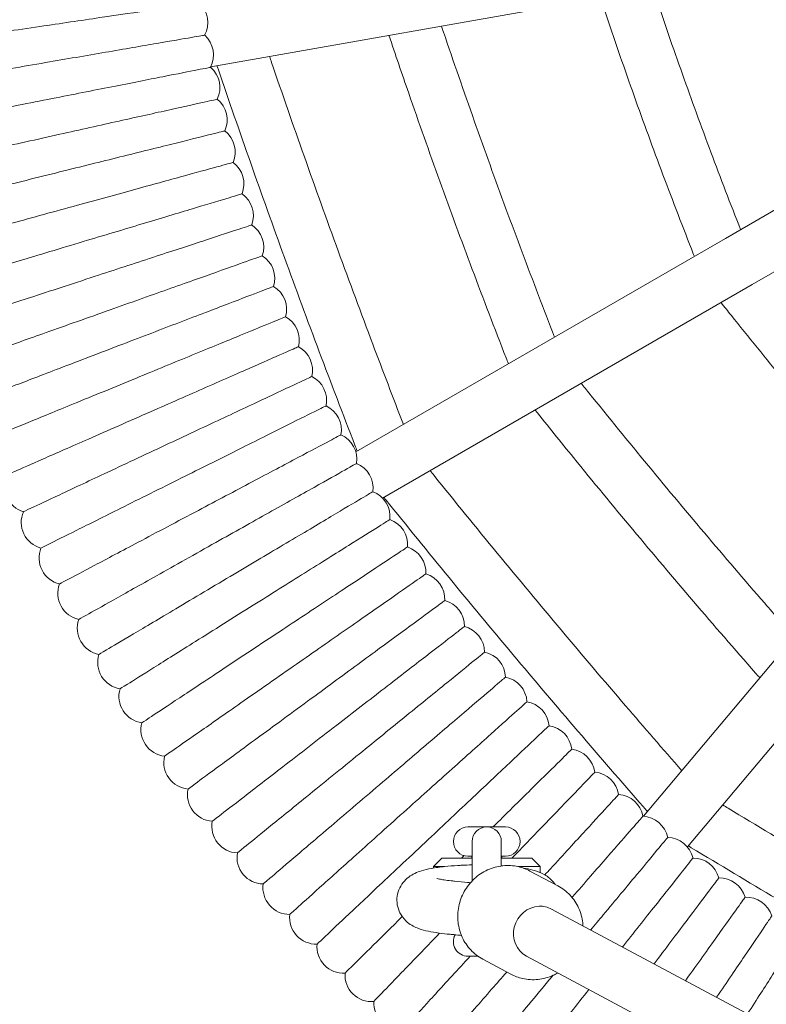
# Model space of a CAD drawing. Extents: x -3774 to 3774, y -3795 to 3822.
# Drawn here: x -451 to -227, y 1183 to 1478 of the extents above; entities that cross this region are included whole.
import ezdxf

# ---------------------------------------------------------------- set-up
doc = ezdxf.new("R2010")
doc.units = 0
doc.header["$MEASUREMENT"] = 0
doc.layers.add('FOOTING', color=1, linetype='Continuous', plot=False)
doc.styles.add('TXT_ROMANS', font='Romans.shx', dxfattribs={"height": 180})
doc.dimstyles.new('ISO-25', dxfattribs={"dimtxt": 2.5, "dimasz": 2.5, "dimexe": 1.25, "dimexo": 0.625, "dimtad": 1, "dimtxsty": 'Standard', "dimcen": 2.5, "dimadec": 0, "dimazin": 0, "dimtfac": 1, "dimtmove": 0, "dimatfit": 3, "dimfxl": 1, "dimarcsym": 0})

# ---------------------------------------------------------------- blocks, each defined once
blk = doc.blocks.new('OMNISWING 2 BAY - SLASH INFANT BASKET')
at = {"color": 0, "linetype": 'Continuous', "lineweight": 0}
for p, q in [((-4407.13, 2625.02), (-4534.63, 2602.54)), ((-4341.48, 2573.41), (-4380.21, 2551.05)), ((-4333.48, 2559.55), (-4372.21, 2537.19)), ((-4491.12, 2487.01), (-4380.21, 2551.05)), ((-4372.21, 2537.19), (-4483.12, 2473.16)), ((-4404.82, 2377.71), (-4321.61, 2476.89)), ((-4309.35, 2466.6), (-4391.64, 2368.53)), ((-4451.86, 2374.52), (-4457.48, 2374.52)), ((-4446.23, 2374.52), (-4451.86, 2374.52)), ((-4456.23, 2358.35), (-4456.23, 2370.14)), ((-4447.48, 2370.14), (-4447.48, 2362.84)), ((-4456.23, 2365.77), (-4457.48, 2365.77)), ((-4456.36, 2365.77), (-4456.36, 2365.14)), ((-4446.23, 2365.77), (-4447.48, 2365.77)), ((-4447.36, 2365.77), (-4447.36, 2365.14)), ((-4465.36, 2365.14), (-4467.86, 2362.64)), ((-4467.86, 2362.64), (-4467.86, 2362.19)), ((-4464.56, 2362.64), (-4467.86, 2362.64)), ((-4456.23, 2365.14), (-4465.36, 2365.14)), ((-4438.36, 2365.14), (-4447.48, 2365.14)), ((-4435.86, 2362.64), (-4442.51, 2362.64)), ((-4438.36, 2365.14), (-4435.86, 2362.64)), ((-4435.86, 2362.64), (-4435.86, 2360.86)), ((-4438.89, 2361.31), (-4430.49, 2356.82)), ((-4170.76, 2210.12), (-4432.39, 2349.9)), ((-4454.51, 2335.77), (-4457.48, 2335.77)), ((-4453.03, 2334.85), (-4444.63, 2330.36)), ((-4170.76, 2191.98), (-4439.93, 2335.79))]:
    blk.add_line(p, q, dxfattribs=at)
for centre, radius, start, end in [((-4543.51, 2615.83), 8, 331.3785, 46.7611), ((-4541.82, 2606.03), 8, 332.7738, 48.1564), ((-4539.9, 2596.29), 8, 334.1692, 49.5518), ((-4537.74, 2586.59), 8, 335.5645, 50.9471), ((-4535.34, 2576.95), 8, 336.9598, 52.3425), ((-4532.71, 2567.36), 8, 338.3552, 53.7378), ((-4529.85, 2557.85), 8, 339.7505, 55.1332), ((-4526.76, 2548.41), 8, 341.1459, 56.5285), ((-4523.44, 2539.04), 8, 342.5412, 57.9239), ((-4519.89, 2529.76), 8, 343.9366, 59.3192), ((-4516.11, 2520.57), 8, 345.3319, 60.7146), ((-4512.12, 2511.48), 8, 346.7273, 62.1099), ((-4507.9, 2502.48), 8, 348.1226, 63.5053), ((-4503.46, 2493.59), 8, 349.518, 64.9006), ((-4498.81, 2484.81), 8, 350.9133, 66.296), ((-4493.95, 2476.14), 8, 352.3087, 67.6913), ((-4588.6, 2476.75), 8, 155.2301, 253.6071), ((-4488.88, 2467.6), 8, 353.704, 69.0867), ((-4583.52, 2465.9), 8, 156.6255, 255.0024), ((-4483.6, 2459.18), 8, 355.0994, 70.482), ((-4578.17, 2455.18), 8, 158.0208, 256.3978), ((-4478.12, 2450.89), 8, 356.4947, 71.8774), ((-4472.43, 2442.74), 8, 357.8901, 73.2727), ((-4572.56, 2444.59), 8, 159.4162, 257.7931), ((-4466.55, 2434.73), 8, 359.2854, 74.6681), ((-4566.7, 2434.14), 8, 160.8115, 259.1885), ((-4460.48, 2426.87), 8, 0.6808, 76.0634), ((-4560.58, 2423.84), 8, 162.2069, 260.5838), ((-4454.22, 2419.16), 8, 2.0761, 77.4588), ((-4447.77, 2411.6), 8, 3.4715, 78.8541), ((-4554.21, 2413.69), 8, 163.6022, 261.9792), ((-4441.14, 2404.2), 8, 4.8668, 80.2495), ((-4547.6, 2403.7), 8, 164.9976, 263.3745), ((-4434.33, 2396.96), 8, 6.2622, 81.6448), ((-4540.75, 2393.87), 8, 166.3929, 264.7699), ((-4427.35, 2389.89), 8, 7.6575, 83.0402), ((-4420.2, 2383), 8, 9.0529, 84.4355), ((-4533.66, 2384.21), 8, 167.7883, 266.1652), ((-4412.88, 2376.28), 8, 10.4482, 85.8308), ((-4405.4, 2369.74), 8, 11.8436, 87.2262), ((-4526.34, 2374.73), 8, 169.1836, 267.5606), ((-4457.48, 2370.14), 4.38, 90, 270), ((-4451.86, 2370.14), 4.38, 0, 180), ((-4446.23, 2370.14), 4.38, 270, 90), ((-4397.76, 2363.38), 8, 13.2389, 88.6215), ((-4518.79, 2365.42), 8, 170.579, 268.9559), ((-4389.97, 2357.21), 8, 14.6343, 90.0169), ((-4511.01, 2356.31), 8, 171.9743, 270.3513), ((-4382.03, 2351.24), 8, 16.0296, 91.4122), ((-4373.95, 2345.45), 8, 17.425, 92.8076), ((-4503.01, 2347.38), 8, 173.3696, 271.7466), ((-4457.48, 2340.14), 4.38, 151.9894, 270), ((-4494.8, 2338.66), 8, 174.765, 273.142), ((-4486.38, 2330.13), 8, 176.1603, 274.5373), ((-4477.76, 2321.82), 8, 177.5557, 275.9327)]:
    blk.add_arc(centre, radius, start, end, dxfattribs=at)
for start_param, end_param in [(3.654702, 6.283185), (3.141593, 3.654702)]:
    blk.add_ellipse((-4436.16, 2342.84), major_axis=(-3.77, -7.06), ratio=0.948232, start_param=start_param, end_param=end_param, dxfattribs=at)
for points, knots in [([(-4402, 2625.93), (-4401.79, 2625.33), (-4401.59, 2624.73), (-4398.71, 2616.17), (-4395.96, 2608.23), (-4390.36, 2592.47), (-4387.51, 2584.66), (-4381.69, 2569.11), (-4378.73, 2561.39), (-4375.7, 2553.68), (-4375.7, 2553.67), (-4375.69, 2553.66)], [8.095795, 8.095795, 8.095795, 8.095795, 10.000197, 10.000197, 35.208408, 35.208408, 60.166864, 60.166864, 84.997682, 84.997682, 85.035743, 85.035743, 85.035743, 85.035743]), ([(-4389.56, 2545.65), (-4389.85, 2546.39), (-4390.14, 2547.13), (-4393.53, 2555.76), (-4396.57, 2563.68), (-4402.48, 2579.49), (-4405.36, 2587.38), (-4410.97, 2603.17), (-4413.7, 2611.06), (-4416.83, 2620.37), (-4417.3, 2621.76), (-4417.76, 2623.15)], [7.611251, 7.611251, 7.611251, 7.611251, 10.00019, 10.00019, 35.446707, 35.446707, 60.648161, 60.648161, 85.71075, 85.71075, 90.117884, 90.117884, 90.117884, 90.117884]), ([(-4632.58, 2607.74), (-4632.58, 2607.74), (-4631.69, 2607.87), (-4627.91, 2608.43), (-4624.76, 2608.89), (-4616.58, 2610.09), (-4611.63, 2610.82), (-4602.97, 2612.1), (-4599.68, 2612.58), (-4592.89, 2613.58), (-4589.42, 2614.09), (-4585.92, 2614.61), (-4579.76, 2615.51), (-4573.64, 2616.41), (-4562.17, 2618.1), (-4556.94, 2618.87), (-4548.06, 2620.18), (-4544.5, 2620.7), (-4539.54, 2621.43), (-4538.19, 2621.63), (-4538.03, 2621.65), (-4538.03, 2621.65), (-4538.03, 2621.65)], [22.661444, 22.661444, 22.661444, 22.661444, 24.27199, 24.27199, 26.142751, 26.142751, 28.012351, 28.012351, 29.068893, 29.068893, 30.127818, 30.127818, 30.127818, 31.997266, 31.997266, 33.867878, 33.867878, 35.739323, 35.739323, 37.61047, 37.61047, 37.72342, 37.72342, 37.72342, 37.72342]), ([(-4465.44, 2614.74), (-4465.24, 2614.14), (-4465.04, 2613.55), (-4461.81, 2604.04), (-4458.73, 2595.15), (-4452.47, 2577.49), (-4449.31, 2568.71), (-4442.88, 2551.26), (-4439.62, 2542.58), (-4434.71, 2529.76), (-4433.1, 2525.6), (-4431.48, 2521.44)], [8.101898, 8.101898, 8.101898, 8.101898, 10.000125, 10.000125, 38.241945, 38.241945, 66.226353, 66.226353, 94.033608, 94.033608, 107.429654, 107.429654, 107.429654, 107.429654]), ([(-4630.67, 2595.78), (-4630.67, 2595.78), (-4629.78, 2595.93), (-4626.02, 2596.58), (-4622.88, 2597.12), (-4614.74, 2598.52), (-4609.8, 2599.37), (-4601.17, 2600.86), (-4597.9, 2601.42), (-4591.14, 2602.59), (-4587.67, 2603.18), (-4584.2, 2603.78), (-4578.06, 2604.84), (-4571.96, 2605.89), (-4560.54, 2607.85), (-4555.32, 2608.75), (-4546.47, 2610.28), (-4542.93, 2610.89), (-4537.99, 2611.74), (-4536.65, 2611.97), (-4536.49, 2611.99), (-4536.49, 2611.99), (-4536.49, 2611.99)], [22.661444, 22.661444, 22.661444, 22.661444, 24.27199, 24.27199, 26.142751, 26.142751, 28.012351, 28.012351, 29.068893, 29.068893, 30.127818, 30.127818, 30.127818, 31.997266, 31.997266, 33.867878, 33.867878, 35.739323, 35.739323, 37.61047, 37.61047, 37.72342, 37.72342, 37.72342, 37.72342]), ([(-4445.35, 2513.44), (-4445.58, 2514.03), (-4445.81, 2514.62), (-4449.48, 2524.03), (-4452.86, 2532.88), (-4459.5, 2550.55), (-4462.74, 2559.37), (-4469.1, 2576.98), (-4472.21, 2585.78), (-4477.27, 2600.38), (-4479.25, 2606.17), (-4481.21, 2611.96)], [8.101462, 8.101462, 8.101462, 8.101462, 10.000122, 10.000122, 38.441814, 38.441814, 66.627348, 66.627348, 94.625725, 94.625725, 112.995061, 112.995061, 112.995061, 112.995061]), ([(-4517.03, 2605.65), (-4516.83, 2605.05), (-4516.62, 2604.45), (-4513.19, 2594.4), (-4509.91, 2584.96), (-4503.24, 2566.1), (-4499.86, 2556.68), (-4493.02, 2537.95), (-4489.56, 2528.63), (-4483.02, 2511.29), (-4479.95, 2503.26), (-4476.85, 2495.25)], [8.106038, 8.106038, 8.106038, 8.106038, 10.000095, 10.000095, 40.002736, 40.002736, 70.025656, 70.025656, 99.840913, 99.840913, 125.638416, 125.638416, 125.638416, 125.638416]), ([(-4628.47, 2583.87), (-4628.47, 2583.87), (-4627.59, 2584.05), (-4623.84, 2584.79), (-4620.72, 2585.4), (-4612.61, 2587), (-4607.7, 2587.97), (-4599.1, 2589.67), (-4595.84, 2590.31), (-4589.11, 2591.64), (-4585.67, 2592.32), (-4582.2, 2593), (-4576.09, 2594.21), (-4570.02, 2595.41), (-4558.65, 2597.65), (-4553.46, 2598.67), (-4544.65, 2600.41), (-4541.12, 2601.11), (-4536.21, 2602.08), (-4534.87, 2602.34), (-4534.71, 2602.37), (-4534.71, 2602.37), (-4534.71, 2602.37)], [22.661444, 22.661444, 22.661444, 22.661444, 24.27199, 24.27199, 26.142751, 26.142751, 28.012351, 28.012351, 29.068893, 29.068893, 30.127818, 30.127818, 30.127818, 31.997266, 31.997266, 33.867878, 33.867878, 35.739323, 35.739323, 37.61047, 37.61047, 37.72342, 37.72342, 37.72342, 37.72342]), ([(-4490.71, 2487.25), (-4490.94, 2487.84), (-4491.17, 2488.42), (-4495, 2498.33), (-4498.57, 2507.67), (-4505.62, 2526.44), (-4509.11, 2535.89), (-4515.97, 2554.73), (-4519.34, 2564.14), (-4525.97, 2582.99), (-4529.24, 2592.43), (-4532.57, 2602.21), (-4532.68, 2602.54), (-4532.8, 2602.87)], [8.105833, 8.105833, 8.105833, 8.105833, 10.000093, 10.000093, 40.002674, 40.002674, 70.197676, 70.197676, 100.177194, 100.177194, 130.159978, 130.159978, 131.204176, 131.204176, 131.204176, 131.204176]), ([(-4625.98, 2572.02), (-4625.98, 2572.02), (-4625.1, 2572.22), (-4621.38, 2573.05), (-4618.27, 2573.74), (-4610.2, 2575.54), (-4605.31, 2576.63), (-4596.77, 2578.53), (-4593.52, 2579.25), (-4586.83, 2580.74), (-4583.4, 2581.51), (-4579.95, 2582.28), (-4573.87, 2583.63), (-4567.83, 2584.98), (-4556.52, 2587.5), (-4551.35, 2588.65), (-4542.59, 2590.6), (-4539.08, 2591.38), (-4534.19, 2592.47), (-4532.86, 2592.77), (-4532.7, 2592.8), (-4532.7, 2592.8), (-4532.7, 2592.8)], [22.661444, 22.661444, 22.661444, 22.661444, 24.27199, 24.27199, 26.142751, 26.142751, 28.012351, 28.012351, 29.068893, 29.068893, 30.127818, 30.127818, 30.127818, 31.997266, 31.997266, 33.867878, 33.867878, 35.739323, 35.739323, 37.61047, 37.61047, 37.72342, 37.72342, 37.72342, 37.72342]), ([(-4623.2, 2560.23), (-4623.2, 2560.23), (-4622.33, 2560.45), (-4618.63, 2561.37), (-4615.54, 2562.14), (-4607.51, 2564.13), (-4602.66, 2565.34), (-4594.16, 2567.45), (-4590.93, 2568.25), (-4584.27, 2569.91), (-4580.86, 2570.75), (-4577.44, 2571.61), (-4571.39, 2573.11), (-4565.39, 2574.6), (-4554.14, 2577.39), (-4549, 2578.67), (-4540.29, 2580.84), (-4536.8, 2581.7), (-4531.94, 2582.91), (-4530.61, 2583.24), (-4530.46, 2583.28), (-4530.46, 2583.28), (-4530.46, 2583.28)], [22.661444, 22.661444, 22.661444, 22.661444, 24.27199, 24.27199, 26.142751, 26.142751, 28.012351, 28.012351, 29.068893, 29.068893, 30.127818, 30.127818, 30.127818, 31.997266, 31.997266, 33.867878, 33.867878, 35.739323, 35.739323, 37.61047, 37.61047, 37.72342, 37.72342, 37.72342, 37.72342]), ([(-4620.14, 2548.52), (-4620.14, 2548.52), (-4619.27, 2548.76), (-4615.59, 2549.77), (-4612.52, 2550.61), (-4604.55, 2552.8), (-4599.72, 2554.12), (-4591.28, 2556.44), (-4588.07, 2557.32), (-4581.46, 2559.14), (-4578.07, 2560.07), (-4574.67, 2561), (-4568.66, 2562.65), (-4562.69, 2564.29), (-4551.51, 2567.36), (-4546.41, 2568.76), (-4537.76, 2571.13), (-4534.28, 2572.08), (-4529.45, 2573.41), (-4528.14, 2573.77), (-4527.99, 2573.81), (-4527.98, 2573.81), (-4527.98, 2573.81)], [22.661444, 22.661444, 22.661444, 22.661444, 24.27199, 24.27199, 26.142751, 26.142751, 28.012351, 28.012351, 29.068893, 29.068893, 30.127818, 30.127818, 30.127818, 31.997266, 31.997266, 33.867878, 33.867878, 35.739323, 35.739323, 37.61047, 37.61047, 37.72342, 37.72342, 37.72342, 37.72342]), ([(-4616.79, 2536.88), (-4616.79, 2536.88), (-4615.93, 2537.14), (-4612.28, 2538.24), (-4609.23, 2539.16), (-4601.31, 2541.54), (-4596.52, 2542.98), (-4588.13, 2545.5), (-4584.95, 2546.46), (-4578.38, 2548.44), (-4575.02, 2549.45), (-4571.64, 2550.47), (-4565.67, 2552.26), (-4559.74, 2554.04), (-4548.65, 2557.38), (-4543.58, 2558.91), (-4534.98, 2561.49), (-4531.54, 2562.53), (-4526.74, 2563.97), (-4525.43, 2564.37), (-4525.28, 2564.41), (-4525.28, 2564.41), (-4525.28, 2564.41)], [22.661444, 22.661444, 22.661444, 22.661444, 24.27199, 24.27199, 26.142751, 26.142751, 28.012351, 28.012351, 29.068893, 29.068893, 30.127818, 30.127818, 30.127818, 31.997266, 31.997266, 33.867878, 33.867878, 35.739323, 35.739323, 37.61047, 37.61047, 37.72342, 37.72342, 37.72342, 37.72342]), ([(-4613.16, 2525.33), (-4613.16, 2525.33), (-4612.31, 2525.61), (-4608.68, 2526.8), (-4605.66, 2527.79), (-4597.8, 2530.36), (-4593.04, 2531.92), (-4584.72, 2534.65), (-4581.56, 2535.68), (-4575.04, 2537.82), (-4571.7, 2538.91), (-4568.35, 2540.01), (-4562.43, 2541.95), (-4556.55, 2543.88), (-4545.54, 2547.48), (-4540.51, 2549.13), (-4531.98, 2551.93), (-4528.56, 2553.05), (-4523.8, 2554.61), (-4522.5, 2555.03), (-4522.35, 2555.08), (-4522.35, 2555.08), (-4522.35, 2555.08)], [22.661444, 22.661444, 22.661444, 22.661444, 24.27199, 24.27199, 26.142751, 26.142751, 28.012351, 28.012351, 29.068893, 29.068893, 30.127818, 30.127818, 30.127818, 31.997266, 31.997266, 33.867878, 33.867878, 35.739323, 35.739323, 37.61047, 37.61047, 37.72342, 37.72342, 37.72342, 37.72342]), ([(-4609.25, 2513.87), (-4609.25, 2513.87), (-4608.41, 2514.17), (-4604.81, 2515.44), (-4601.81, 2516.51), (-4594.02, 2519.27), (-4589.3, 2520.95), (-4581.05, 2523.87), (-4577.91, 2524.99), (-4571.45, 2527.28), (-4568.14, 2528.45), (-4564.81, 2529.63), (-4558.94, 2531.72), (-4553.11, 2533.79), (-4542.19, 2537.66), (-4537.2, 2539.43), (-4528.74, 2542.43), (-4525.35, 2543.64), (-4520.62, 2545.31), (-4519.34, 2545.77), (-4519.19, 2545.82), (-4519.19, 2545.82), (-4519.19, 2545.82)], [22.661444, 22.661444, 22.661444, 22.661444, 24.27199, 24.27199, 26.142751, 26.142751, 28.012351, 28.012351, 29.068893, 29.068893, 30.127818, 30.127818, 30.127818, 31.997266, 31.997266, 33.867878, 33.867878, 35.739323, 35.739323, 37.61047, 37.61047, 37.72342, 37.72342, 37.72342, 37.72342]), ([(-4605.07, 2502.5), (-4605.07, 2502.5), (-4604.23, 2502.83), (-4600.66, 2504.19), (-4597.69, 2505.33), (-4589.96, 2508.28), (-4585.29, 2510.07), (-4577.11, 2513.2), (-4574, 2514.38), (-4567.6, 2516.83), (-4564.32, 2518.09), (-4561.02, 2519.35), (-4555.2, 2521.58), (-4549.42, 2523.79), (-4538.6, 2527.93), (-4533.65, 2529.82), (-4525.27, 2533.02), (-4521.91, 2534.31), (-4517.23, 2536.1), (-4515.95, 2536.59), (-4515.81, 2536.64), (-4515.8, 2536.64), (-4515.8, 2536.64)], [22.661444, 22.661444, 22.661444, 22.661444, 24.27199, 24.27199, 26.142751, 26.142751, 28.012351, 28.012351, 29.068893, 29.068893, 30.127818, 30.127818, 30.127818, 31.997266, 31.997266, 33.867878, 33.867878, 35.739323, 35.739323, 37.61047, 37.61047, 37.72342, 37.72342, 37.72342, 37.72342]), ([(-4328.55, 2468.62), (-4328.97, 2469.09), (-4329.39, 2469.57), (-4335.42, 2476.4), (-4340.99, 2482.8), (-4351.96, 2495.63), (-4357.37, 2502.06), (-4368.04, 2514.98), (-4373.31, 2521.46), (-4379.54, 2529.25), (-4380.55, 2530.52), (-4381.56, 2531.79)], [8.094903, 8.094903, 8.094903, 8.094903, 10.00019, 10.00019, 35.455269, 35.455269, 60.66187, 60.66187, 85.724651, 85.724651, 90.601529, 90.601529, 90.601529, 90.601529]), ([(-4600.6, 2491.25), (-4600.6, 2491.25), (-4599.77, 2491.59), (-4596.24, 2493.04), (-4593.29, 2494.25), (-4585.65, 2497.39), (-4581.02, 2499.29), (-4572.91, 2502.62), (-4569.84, 2503.88), (-4563.5, 2506.48), (-4560.25, 2507.82), (-4556.98, 2509.16), (-4551.22, 2511.53), (-4545.49, 2513.88), (-4534.77, 2518.28), (-4529.88, 2520.29), (-4521.57, 2523.7), (-4518.24, 2525.07), (-4513.61, 2526.97), (-4512.35, 2527.49), (-4512.2, 2527.55), (-4512.2, 2527.55), (-4512.2, 2527.55)], [22.661444, 22.661444, 22.661444, 22.661444, 24.27199, 24.27199, 26.142751, 26.142751, 28.012351, 28.012351, 29.068893, 29.068893, 30.127818, 30.127818, 30.127818, 31.997266, 31.997266, 33.867878, 33.867878, 35.739323, 35.739323, 37.61047, 37.61047, 37.72342, 37.72342, 37.72342, 37.72342]), ([(-4595.87, 2480.1), (-4595.87, 2480.1), (-4595.04, 2480.46), (-4591.55, 2482), (-4588.63, 2483.28), (-4581.06, 2486.61), (-4576.48, 2488.62), (-4568.46, 2492.14), (-4565.42, 2493.48), (-4559.14, 2496.24), (-4555.92, 2497.65), (-4552.69, 2499.07), (-4546.99, 2501.58), (-4541.32, 2504.07), (-4530.71, 2508.73), (-4525.87, 2510.86), (-4517.65, 2514.47), (-4514.36, 2515.92), (-4509.77, 2517.93), (-4508.52, 2518.48), (-4508.38, 2518.54), (-4508.37, 2518.55), (-4508.37, 2518.55)], [22.661444, 22.661444, 22.661444, 22.661444, 24.27199, 24.27199, 26.142751, 26.142751, 28.012351, 28.012351, 29.068893, 29.068893, 30.127818, 30.127818, 30.127818, 31.997266, 31.997266, 33.867878, 33.867878, 35.739323, 35.739323, 37.61047, 37.61047, 37.72342, 37.72342, 37.72342, 37.72342]), ([(-4590.86, 2469.07), (-4590.86, 2469.07), (-4590.05, 2469.46), (-4586.59, 2471.08), (-4583.71, 2472.43), (-4576.22, 2475.94), (-4571.69, 2478.06), (-4563.76, 2481.78), (-4560.75, 2483.19), (-4554.54, 2486.1), (-4551.36, 2487.59), (-4548.16, 2489.09), (-4542.52, 2491.74), (-4536.92, 2494.36), (-4526.42, 2499.28), (-4521.63, 2501.53), (-4513.5, 2505.34), (-4510.25, 2506.86), (-4505.71, 2508.99), (-4504.47, 2509.57), (-4504.33, 2509.64), (-4504.33, 2509.64), (-4504.33, 2509.64)], [22.661444, 22.661444, 22.661444, 22.661444, 24.27199, 24.27199, 26.142751, 26.142751, 28.012351, 28.012351, 29.068893, 29.068893, 30.127818, 30.127818, 30.127818, 31.997266, 31.997266, 33.867878, 33.867878, 35.739323, 35.739323, 37.61047, 37.61047, 37.72342, 37.72342, 37.72342, 37.72342]), ([(-4423.48, 2507.59), (-4423.09, 2507.09), (-4422.69, 2506.6), (-4416.41, 2498.78), (-4410.47, 2491.47), (-4398.56, 2477.01), (-4392.58, 2469.85), (-4380.57, 2455.65), (-4374.54, 2448.61), (-4365.54, 2438.24), (-4362.61, 2434.88), (-4359.66, 2431.53)], [8.1019, 8.1019, 8.1019, 8.1019, 10.000125, 10.000125, 38.242036, 38.242036, 66.226259, 66.226259, 94.033701, 94.033701, 107.429664, 107.429664, 107.429664, 107.429664]), ([(-4585.59, 2458.17), (-4585.59, 2458.17), (-4584.78, 2458.57), (-4581.37, 2460.28), (-4578.52, 2461.7), (-4571.12, 2465.39), (-4566.64, 2467.62), (-4558.8, 2471.53), (-4555.83, 2473.02), (-4549.69, 2476.08), (-4546.55, 2477.65), (-4543.39, 2479.22), (-4537.81, 2482), (-4532.28, 2484.77), (-4521.91, 2489.94), (-4517.17, 2492.3), (-4509.14, 2496.31), (-4505.92, 2497.92), (-4501.43, 2500.15), (-4500.21, 2500.76), (-4500.07, 2500.83), (-4500.07, 2500.83), (-4500.07, 2500.83)], [22.661444, 22.661444, 22.661444, 22.661444, 24.27199, 24.27199, 26.142751, 26.142751, 28.012351, 28.012351, 29.068893, 29.068893, 30.127818, 30.127818, 30.127818, 31.997266, 31.997266, 33.867878, 33.867878, 35.739323, 35.739323, 37.61047, 37.61047, 37.72342, 37.72342, 37.72342, 37.72342]), ([(-4369.95, 2419.27), (-4370.37, 2419.74), (-4370.79, 2420.22), (-4377.46, 2427.81), (-4383.67, 2434.97), (-4395.94, 2449.3), (-4402.01, 2456.48), (-4414.01, 2470.86), (-4419.94, 2478.06), (-4429.69, 2490.05), (-4433.53, 2494.81), (-4437.35, 2499.58)], [8.101462, 8.101462, 8.101462, 8.101462, 10.000122, 10.000122, 38.441707, 38.441707, 66.6274, 66.6274, 94.625557, 94.625557, 112.995087, 112.995087, 112.995087, 112.995087]), ([(-4580.05, 2447.4), (-4580.05, 2447.4), (-4579.25, 2447.82), (-4575.88, 2449.61), (-4573.07, 2451.1), (-4565.76, 2454.97), (-4561.34, 2457.31), (-4553.6, 2461.41), (-4550.66, 2462.97), (-4544.6, 2466.18), (-4541.5, 2467.82), (-4538.38, 2469.47), (-4532.87, 2472.39), (-4527.4, 2475.29), (-4517.16, 2480.71), (-4512.48, 2483.19), (-4504.55, 2487.39), (-4501.37, 2489.07), (-4496.94, 2491.42), (-4495.74, 2492.06), (-4495.6, 2492.13), (-4495.6, 2492.13), (-4495.6, 2492.13)], [22.661444, 22.661444, 22.661444, 22.661444, 24.27199, 24.27199, 26.142751, 26.142751, 28.012351, 28.012351, 29.068893, 29.068893, 30.127818, 30.127818, 30.127818, 31.997266, 31.997266, 33.867878, 33.867878, 35.739323, 35.739323, 37.61047, 37.61047, 37.72342, 37.72342, 37.72342, 37.72342]), ([(-4574.25, 2436.77), (-4574.25, 2436.77), (-4573.47, 2437.21), (-4570.14, 2439.08), (-4567.36, 2440.64), (-4560.15, 2444.68), (-4555.79, 2447.13), (-4548.15, 2451.42), (-4545.25, 2453.05), (-4539.27, 2456.4), (-4536.21, 2458.12), (-4533.13, 2459.85), (-4527.69, 2462.9), (-4522.3, 2465.93), (-4512.19, 2471.6), (-4507.58, 2474.19), (-4499.75, 2478.58), (-4496.61, 2480.35), (-4492.24, 2482.8), (-4491.05, 2483.47), (-4490.92, 2483.54), (-4490.91, 2483.54), (-4490.91, 2483.54)], [22.661444, 22.661444, 22.661444, 22.661444, 24.27199, 24.27199, 26.142751, 26.142751, 28.012351, 28.012351, 29.068893, 29.068893, 30.127818, 30.127818, 30.127818, 31.997266, 31.997266, 33.867878, 33.867878, 35.739323, 35.739323, 37.61047, 37.61047, 37.72342, 37.72342, 37.72342, 37.72342]), ([(-4468.85, 2481.39), (-4468.46, 2480.9), (-4468.06, 2480.41), (-4461.39, 2472.15), (-4455.08, 2464.39), (-4442.37, 2448.95), (-4435.97, 2441.26), (-4423.13, 2425.99), (-4416.69, 2418.42), (-4404.62, 2404.36), (-4398.99, 2397.87), (-4393.34, 2391.4)], [8.106037, 8.106037, 8.106037, 8.106037, 10.000095, 10.000095, 40.002736, 40.002736, 70.025659, 70.025659, 99.840914, 99.840914, 125.638416, 125.638416, 125.638416, 125.638416]), ([(-4568.2, 2426.28), (-4568.2, 2426.28), (-4567.42, 2426.74), (-4564.14, 2428.69), (-4561.4, 2430.32), (-4554.29, 2434.54), (-4549.99, 2437.09), (-4542.46, 2441.56), (-4539.6, 2443.26), (-4533.7, 2446.76), (-4530.68, 2448.56), (-4527.65, 2450.36), (-4522.29, 2453.54), (-4516.97, 2456.7), (-4507, 2462.61), (-4502.45, 2465.32), (-4494.74, 2469.9), (-4491.64, 2471.74), (-4487.33, 2474.29), (-4486.16, 2474.99), (-4486.03, 2475.07), (-4486.02, 2475.07), (-4486.02, 2475.07)], [22.661444, 22.661444, 22.661444, 22.661444, 24.27199, 24.27199, 26.142751, 26.142751, 28.012351, 28.012351, 29.068893, 29.068893, 30.127818, 30.127818, 30.127818, 31.997266, 31.997266, 33.867878, 33.867878, 35.739323, 35.739323, 37.61047, 37.61047, 37.72342, 37.72342, 37.72342, 37.72342]), ([(-4403.63, 2379.14), (-4404.04, 2379.61), (-4404.46, 2380.09), (-4411.45, 2388.08), (-4417.99, 2395.64), (-4431.04, 2410.87), (-4437.55, 2418.55), (-4450.44, 2433.92), (-4456.82, 2441.61), (-4469.5, 2457.05), (-4475.8, 2464.8), (-4482.28, 2472.85), (-4482.5, 2473.12), (-4482.71, 2473.39)], [8.105833, 8.105833, 8.105833, 8.105833, 10.000093, 10.000093, 40.002674, 40.002674, 70.197678, 70.197678, 100.177194, 100.177194, 130.159975, 130.159975, 131.204185, 131.204185, 131.204185, 131.204185]), ([(-4561.89, 2415.95), (-4561.89, 2415.95), (-4561.13, 2416.43), (-4557.89, 2418.45), (-4555.2, 2420.14), (-4548.19, 2424.54), (-4543.95, 2427.2), (-4536.53, 2431.85), (-4533.71, 2433.62), (-4527.9, 2437.26), (-4524.93, 2439.13), (-4521.94, 2441), (-4516.66, 2444.31), (-4511.42, 2447.6), (-4501.6, 2453.76), (-4497.12, 2456.57), (-4489.51, 2461.34), (-4486.46, 2463.25), (-4482.22, 2465.91), (-4481.06, 2466.64), (-4480.93, 2466.72), (-4480.93, 2466.72), (-4480.93, 2466.72)], [22.661444, 22.661444, 22.661444, 22.661444, 24.27199, 24.27199, 26.142751, 26.142751, 28.012351, 28.012351, 29.068893, 29.068893, 30.127818, 30.127818, 30.127818, 31.997266, 31.997266, 33.867878, 33.867878, 35.739323, 35.739323, 37.61047, 37.61047, 37.72342, 37.72342, 37.72342, 37.72342]), ([(-4555.33, 2405.77), (-4555.33, 2405.77), (-4554.58, 2406.26), (-4551.4, 2408.37), (-4548.74, 2410.13), (-4541.85, 2414.69), (-4537.67, 2417.45), (-4530.37, 2422.28), (-4527.59, 2424.12), (-4521.88, 2427.9), (-4518.94, 2429.84), (-4516, 2431.79), (-4510.8, 2435.22), (-4505.65, 2438.64), (-4495.98, 2445.03), (-4491.57, 2447.95), (-4484.08, 2452.91), (-4481.08, 2454.89), (-4476.9, 2457.66), (-4475.76, 2458.41), (-4475.63, 2458.5), (-4475.63, 2458.5), (-4475.63, 2458.5)], [22.661444, 22.661444, 22.661444, 22.661444, 24.27199, 24.27199, 26.142751, 26.142751, 28.012351, 28.012351, 29.068893, 29.068893, 30.127818, 30.127818, 30.127818, 31.997266, 31.997266, 33.867878, 33.867878, 35.739323, 35.739323, 37.61047, 37.61047, 37.72342, 37.72342, 37.72342, 37.72342]), ([(-4548.53, 2395.75), (-4548.53, 2395.75), (-4547.79, 2396.26), (-4544.66, 2398.45), (-4542.05, 2400.27), (-4535.26, 2405), (-4531.16, 2407.86), (-4523.97, 2412.87), (-4521.25, 2414.77), (-4515.62, 2418.69), (-4512.74, 2420.7), (-4509.84, 2422.72), (-4504.73, 2426.28), (-4499.66, 2429.82), (-4490.15, 2436.45), (-4485.81, 2439.48), (-4478.44, 2444.61), (-4475.49, 2446.67), (-4471.38, 2449.53), (-4470.26, 2450.31), (-4470.13, 2450.4), (-4470.13, 2450.41), (-4470.13, 2450.41)], [22.661444, 22.661444, 22.661444, 22.661444, 24.27199, 24.27199, 26.142751, 26.142751, 28.012351, 28.012351, 29.068893, 29.068893, 30.127818, 30.127818, 30.127818, 31.997266, 31.997266, 33.867878, 33.867878, 35.739323, 35.739323, 37.61047, 37.61047, 37.72342, 37.72342, 37.72342, 37.72342]), ([(-4541.48, 2385.9), (-4541.48, 2385.9), (-4540.75, 2386.43), (-4537.68, 2388.69), (-4535.11, 2390.58), (-4528.45, 2395.47), (-4524.41, 2398.43), (-4517.35, 2403.61), (-4514.67, 2405.58), (-4509.14, 2409.64), (-4506.31, 2411.72), (-4503.46, 2413.8), (-4498.44, 2417.49), (-4493.45, 2421.15), (-4484.11, 2428.01), (-4479.84, 2431.14), (-4472.61, 2436.45), (-4469.71, 2438.58), (-4465.67, 2441.55), (-4464.57, 2442.35), (-4464.44, 2442.45), (-4464.44, 2442.45), (-4464.44, 2442.45)], [22.661444, 22.661444, 22.661444, 22.661444, 24.27199, 24.27199, 26.142751, 26.142751, 28.012351, 28.012351, 29.068893, 29.068893, 30.127818, 30.127818, 30.127818, 31.997266, 31.997266, 33.867878, 33.867878, 35.739323, 35.739323, 37.61047, 37.61047, 37.72342, 37.72342, 37.72342, 37.72342]), ([(-4534.19, 2376.23), (-4534.19, 2376.23), (-4533.48, 2376.78), (-4530.46, 2379.11), (-4527.94, 2381.05), (-4521.4, 2386.11), (-4517.44, 2389.17), (-4510.5, 2394.52), (-4507.87, 2396.55), (-4502.45, 2400.74), (-4499.66, 2402.89), (-4496.87, 2405.05), (-4491.94, 2408.86), (-4487.04, 2412.64), (-4477.87, 2419.72), (-4473.68, 2422.95), (-4466.58, 2428.44), (-4463.73, 2430.64), (-4459.76, 2433.7), (-4458.68, 2434.54), (-4458.56, 2434.63), (-4458.55, 2434.63), (-4458.55, 2434.63)], [22.661444, 22.661444, 22.661444, 22.661444, 24.27199, 24.27199, 26.142751, 26.142751, 28.012351, 28.012351, 29.068893, 29.068893, 30.127818, 30.127818, 30.127818, 31.997266, 31.997266, 33.867878, 33.867878, 35.739323, 35.739323, 37.61047, 37.61047, 37.72342, 37.72342, 37.72342, 37.72342]), ([(-4526.68, 2366.73), (-4526.68, 2366.73), (-4525.98, 2367.3), (-4523.02, 2369.71), (-4520.55, 2371.71), (-4514.13, 2376.92), (-4510.24, 2380.08), (-4503.44, 2385.6), (-4500.86, 2387.69), (-4495.53, 2392.01), (-4492.81, 2394.23), (-4490.07, 2396.45), (-4485.23, 2400.38), (-4480.43, 2404.28), (-4471.43, 2411.59), (-4467.32, 2414.92), (-4460.35, 2420.58), (-4457.56, 2422.85), (-4453.67, 2426), (-4452.61, 2426.86), (-4452.49, 2426.96), (-4452.48, 2426.97), (-4452.48, 2426.97)], [22.661444, 22.661444, 22.661444, 22.661444, 24.27199, 24.27199, 26.142751, 26.142751, 28.012351, 28.012351, 29.068893, 29.068893, 30.127818, 30.127818, 30.127818, 31.997266, 31.997266, 33.867878, 33.867878, 35.739323, 35.739323, 37.61047, 37.61047, 37.72342, 37.72342, 37.72342, 37.72342]), ([(-4518.93, 2357.42), (-4518.93, 2357.42), (-4518.25, 2358.01), (-4515.34, 2360.49), (-4512.92, 2362.55), (-4506.63, 2367.92), (-4502.82, 2371.17), (-4496.16, 2376.85), (-4493.63, 2379.01), (-4488.41, 2383.46), (-4485.74, 2385.74), (-4483.05, 2388.03), (-4478.31, 2392.07), (-4473.61, 2396.09), (-4464.79, 2403.61), (-4460.76, 2407.04), (-4453.93, 2412.87), (-4451.2, 2415.2), (-4447.38, 2418.46), (-4446.35, 2419.34), (-4446.23, 2419.44), (-4446.22, 2419.45), (-4446.22, 2419.45)], [22.661444, 22.661444, 22.661444, 22.661444, 24.27199, 24.27199, 26.142751, 26.142751, 28.012351, 28.012351, 29.068893, 29.068893, 30.127818, 30.127818, 30.127818, 31.997266, 31.997266, 33.867878, 33.867878, 35.739323, 35.739323, 37.61047, 37.61047, 37.72342, 37.72342, 37.72342, 37.72342]), ([(-4510.96, 2348.31), (-4510.96, 2348.31), (-4510.29, 2348.91), (-4507.45, 2351.46), (-4505.08, 2353.58), (-4498.92, 2359.1), (-4495.19, 2362.44), (-4488.67, 2368.28), (-4486.19, 2370.5), (-4481.09, 2375.08), (-4478.47, 2377.42), (-4475.84, 2379.78), (-4471.2, 2383.93), (-4466.59, 2388.06), (-4457.96, 2395.8), (-4454.02, 2399.33), (-4447.33, 2405.32), (-4444.65, 2407.72), (-4440.92, 2411.06), (-4439.9, 2411.97), (-4439.79, 2412.08), (-4439.79, 2412.08), (-4439.79, 2412.08)], [22.661444, 22.661444, 22.661444, 22.661444, 24.27199, 24.27199, 26.142751, 26.142751, 28.012351, 28.012351, 29.068893, 29.068893, 30.127818, 30.127818, 30.127818, 31.997266, 31.997266, 33.867878, 33.867878, 35.739323, 35.739323, 37.61047, 37.61047, 37.72342, 37.72342, 37.72342, 37.72342]), ([(-4502.77, 2339.39), (-4502.77, 2339.39), (-4502.12, 2340), (-4499.34, 2342.62), (-4497.02, 2344.8), (-4491, 2350.47), (-4487.35, 2353.9), (-4480.97, 2359.9), (-4478.55, 2362.18), (-4473.56, 2366.88), (-4471, 2369.28), (-4468.43, 2371.7), (-4463.89, 2375.97), (-4459.38, 2380.21), (-4450.94, 2388.15), (-4447.09, 2391.78), (-4440.55, 2397.93), (-4437.93, 2400.4), (-4434.28, 2403.83), (-4433.29, 2404.77), (-4433.17, 2404.87), (-4433.17, 2404.88), (-4433.17, 2404.88)], [22.661444, 22.661444, 22.661444, 22.661444, 24.27199, 24.27199, 26.142751, 26.142751, 28.012351, 28.012351, 29.068893, 29.068893, 30.127818, 30.127818, 30.127818, 31.997266, 31.997266, 33.867878, 33.867878, 35.739323, 35.739323, 37.61047, 37.61047, 37.72342, 37.72342, 37.72342, 37.72342]), ([(-4449.98, 2374.52), (-4449.27, 2375.22), (-4448.56, 2375.92), (-4443.74, 2380.68), (-4439.97, 2384.4), (-4433.59, 2390.71), (-4431.03, 2393.24), (-4427.46, 2396.76), (-4426.49, 2397.72), (-4426.38, 2397.83), (-4426.38, 2397.83), (-4426.38, 2397.83)], [31.680579, 31.680579, 31.680579, 31.680579, 31.997266, 31.997266, 33.867878, 33.867878, 35.739323, 35.739323, 37.61047, 37.61047, 37.72342, 37.72342, 37.72342, 37.72342]), ([(-4444.31, 2365.14), (-4442.98, 2366.52), (-4441.66, 2367.89), (-4436.36, 2373.39), (-4432.68, 2377.2), (-4426.45, 2383.66), (-4423.96, 2386.25), (-4420.48, 2389.86), (-4419.53, 2390.84), (-4419.42, 2390.95), (-4419.42, 2390.96), (-4419.42, 2390.96)], [31.400153, 31.400153, 31.400153, 31.400153, 31.997266, 31.997266, 33.867878, 33.867878, 35.739323, 35.739323, 37.61047, 37.61047, 37.72342, 37.72342, 37.72342, 37.72342]), ([(-4434.43, 2360.15), (-4433.86, 2360.77), (-4433.29, 2361.39), (-4428.8, 2366.28), (-4425.22, 2370.18), (-4419.15, 2376.79), (-4416.72, 2379.44), (-4413.33, 2383.13), (-4412.4, 2384.14), (-4412.3, 2384.25), (-4412.3, 2384.25), (-4412.3, 2384.25)], [31.727832, 31.727832, 31.727832, 31.727832, 31.997266, 31.997266, 33.867878, 33.867878, 35.739323, 35.739323, 37.61047, 37.61047, 37.72342, 37.72342, 37.72342, 37.72342]), ([(-4381.08, 2381.12), (-4380.54, 2380.79), (-4380, 2380.46), (-4370.91, 2374.98), (-4362.33, 2369.85), (-4345.1, 2359.69), (-4336.45, 2354.65), (-4319.17, 2344.69), (-4310.53, 2339.78), (-4294.37, 2330.7), (-4286.86, 2326.52), (-4279.34, 2322.38)], [8.106038, 8.106038, 8.106038, 8.106038, 10.000095, 10.000095, 40.002736, 40.002736, 70.025658, 70.025658, 99.840914, 99.840914, 125.638417, 125.638417, 125.638417, 125.638417]), ([(-4426.29, 2353.39), (-4425.82, 2353.93), (-4425.35, 2354.46), (-4421.07, 2359.36), (-4417.59, 2363.34), (-4411.68, 2370.1), (-4409.31, 2372.81), (-4406.01, 2376.58), (-4405.12, 2377.61), (-4405.01, 2377.72), (-4405.01, 2377.73), (-4405.01, 2377.73)], [31.769992, 31.769992, 31.769992, 31.769992, 31.997266, 31.997266, 33.867878, 33.867878, 35.739323, 35.739323, 37.61047, 37.61047, 37.72342, 37.72342, 37.72342, 37.72342]), ([(-4420.66, 2343.63), (-4419.38, 2345.17), (-4418.12, 2346.68), (-4413.18, 2352.62), (-4409.79, 2356.69), (-4404.05, 2363.59), (-4401.75, 2366.35), (-4398.54, 2370.21), (-4397.67, 2371.25), (-4397.57, 2371.37), (-4397.57, 2371.38), (-4397.57, 2371.38)], [31.37556, 31.37556, 31.37556, 31.37556, 31.997266, 31.997266, 33.867878, 33.867878, 35.739323, 35.739323, 37.61047, 37.61047, 37.72342, 37.72342, 37.72342, 37.72342]), ([(-4284.82, 2307.34), (-4285.37, 2307.64), (-4285.92, 2307.94), (-4295.22, 2313.06), (-4303.96, 2317.93), (-4321.43, 2327.78), (-4330.17, 2332.77), (-4347.54, 2342.8), (-4356.17, 2347.84), (-4373.37, 2358.02), (-4381.94, 2363.15), (-4390.78, 2368.49), (-4391.07, 2368.67), (-4391.37, 2368.85)], [8.105833, 8.105833, 8.105833, 8.105833, 10.000093, 10.000093, 40.002674, 40.002674, 70.197677, 70.197677, 100.177194, 100.177194, 130.159977, 130.159977, 131.204181, 131.204181, 131.204181, 131.204181]), ([(-4462.8, 2342.33), (-4464.01, 2342.43), (-4465.17, 2342.56), (-4467.34, 2342.85), (-4468.37, 2343.02), (-4470.37, 2343.45), (-4471.34, 2343.71), (-4473.38, 2344.46), (-4474.52, 2345.01), (-4476.34, 2346.51), (-4477.04, 2347.28), (-4478.01, 2348.89), (-4478.35, 2349.7), (-4478.76, 2351.38), (-4478.84, 2352.26), (-4478.73, 2353.99), (-4478.53, 2354.85), (-4477.91, 2356.45), (-4477.48, 2357.2), (-4476.46, 2358.49), (-4475.87, 2359.05), (-4474.67, 2359.95), (-4474.05, 2360.31), (-4472.79, 2360.91), (-4472.14, 2361.15), (-4470.53, 2361.66), (-4469.55, 2361.88), (-4467.25, 2362.31), (-4465.89, 2362.5), (-4463.19, 2362.79), (-4461.87, 2362.89), (-4460.12, 2362.99), (-4459.73, 2363.01), (-4459.34, 2363.03)], [0, 0, 0, 0, 4.035096, 4.035096, 8.149901, 8.149901, 12.672247, 12.672247, 17.693521, 17.693521, 21.04182, 21.04182, 23.751717, 23.751717, 26.467917, 26.467917, 29.17888, 29.17888, 31.891192, 31.891192, 34.606809, 34.606809, 37.345932, 37.345932, 40.435122, 40.435122, 44.838092, 44.838092, 49.963352, 49.963352, 54.279143, 54.279143, 55.494058, 55.494058, 55.494058, 55.494058]), ([(-4453.03, 2334.85), (-4454.38, 2335.57), (-4455.6, 2336.51), (-4457.7, 2338.74), (-4458.56, 2340.04), (-4459.86, 2342.85), (-4460.28, 2344.37), (-4460.64, 2347.49), (-4460.57, 2349.1), (-4459.94, 2352.24), (-4459.38, 2353.76), (-4457.8, 2356.58), (-4456.79, 2357.87), (-4454.42, 2360.06), (-4453.07, 2360.97), (-4450.17, 2362.29), (-4448.62, 2362.72), (-4445.5, 2363.05), (-4443.93, 2362.96), (-4441.18, 2362.34), (-4440, 2361.9), (-4438.89, 2361.31)], [3.610523, 3.610523, 3.610523, 3.610523, 3.920905, 3.920905, 4.233305, 4.233305, 4.550769, 4.550769, 4.874073, 4.874073, 5.201708, 5.201708, 5.530785, 5.530785, 5.858003, 5.858003, 6.180511, 6.180511, 6.497031, 6.497031, 6.752115, 6.752115, 6.752115, 6.752115]), ([(-4411.1, 2338.53), (-4410.3, 2339.54), (-4409.5, 2340.55), (-4405.12, 2346.08), (-4401.84, 2350.23), (-4396.26, 2357.27), (-4394.03, 2360.09), (-4390.92, 2364.02), (-4390.07, 2365.09), (-4389.98, 2365.21), (-4389.97, 2365.21), (-4389.97, 2365.21)], [31.590014, 31.590014, 31.590014, 31.590014, 31.997266, 31.997266, 33.867878, 33.867878, 35.739323, 35.739323, 37.61047, 37.61047, 37.72342, 37.72342, 37.72342, 37.72342]), ([(-4440.96, 2362.21), (-4439.9, 2362.03), (-4438.92, 2361.83), (-4436.91, 2361.28), (-4435.88, 2360.93), (-4434.34, 2360.11), (-4433.87, 2359.82), (-4432.75, 2358.96), (-4432.09, 2358.32), (-4431.48, 2357.48), (-4431.42, 2357.38), (-4431.35, 2357.28)], [19.751474, 19.751474, 19.751474, 19.751474, 23.983647, 23.983647, 28.921943, 28.921943, 31.010823, 31.010823, 34.035776, 34.035776, 34.411837, 34.411837, 34.411837, 34.411837]), ([(-4466.83, 2359.08), (-4466.83, 2359.08), (-4466.78, 2359.06), (-4466.54, 2358.99), (-4466.32, 2358.94), (-4465.67, 2358.8), (-4465.2, 2358.71), (-4464.04, 2358.54), (-4463.33, 2358.45), (-4462.21, 2358.34), (-4461.86, 2358.3), (-4461.49, 2358.27)], [35.196149, 35.196149, 35.196149, 35.196149, 36.566418, 36.566418, 38.485072, 38.485072, 41.018922, 41.018922, 43.890887, 43.890887, 45.17149, 45.17149, 45.17149, 45.17149]), ([(-4461.49, 2358.27), (-4460.13, 2358.16), (-4458.82, 2358.02), (-4457.31, 2357.83), (-4457.04, 2357.8), (-4456.77, 2357.76)], [0, 0, 0, 0, 4.576207, 4.576207, 5.598173, 5.598173, 5.598173, 5.598173]), ([(-4430.49, 2356.82), (-4429.14, 2356.1), (-4427.92, 2355.16), (-4425.82, 2352.93), (-4424.95, 2351.64), (-4423.66, 2348.83), (-4423.24, 2347.3), (-4423.02, 2345.46), (-4423, 2345.17), (-4422.98, 2344.87)], [0.46893, 0.46893, 0.46893, 0.46893, 0.779313, 0.779313, 1.091712, 1.091712, 1.409176, 1.409176, 1.469188, 1.469188, 1.469188, 1.469188]), ([(-4401.63, 2333.47), (-4401.22, 2334.02), (-4400.8, 2334.56), (-4396.91, 2339.74), (-4393.72, 2343.97), (-4388.33, 2351.14), (-4386.16, 2354.01), (-4383.15, 2358.02), (-4382.33, 2359.11), (-4382.23, 2359.23), (-4382.23, 2359.23), (-4382.23, 2359.23)], [31.777915, 31.777915, 31.777915, 31.777915, 31.997266, 31.997266, 33.867878, 33.867878, 35.739323, 35.739323, 37.61047, 37.61047, 37.72342, 37.72342, 37.72342, 37.72342]), ([(-4392.23, 2328.44), (-4392.12, 2328.59), (-4392.02, 2328.74), (-4388.54, 2333.6), (-4385.46, 2337.9), (-4380.24, 2345.2), (-4378.15, 2348.13), (-4375.23, 2352.2), (-4374.44, 2353.31), (-4374.35, 2353.44), (-4374.34, 2353.44), (-4374.34, 2353.44)], [31.939161, 31.939161, 31.939161, 31.939161, 31.997266, 31.997266, 33.867878, 33.867878, 35.739323, 35.739323, 37.61047, 37.61047, 37.72342, 37.72342, 37.72342, 37.72342]), ([(-4382.89, 2323.45), (-4379.79, 2328.02), (-4376.95, 2332.19), (-4372.01, 2339.47), (-4369.99, 2342.44), (-4367.18, 2346.59), (-4366.41, 2347.72), (-4366.32, 2347.85), (-4366.32, 2347.85), (-4366.32, 2347.85)], [32.073583, 32.073583, 32.073583, 32.073583, 33.867878, 33.867878, 35.739323, 35.739323, 37.61047, 37.61047, 37.72342, 37.72342, 37.72342, 37.72342]), ([(-4494.37, 2330.67), (-4494.37, 2330.67), (-4493.73, 2331.3), (-4491.01, 2333.98), (-4488.75, 2336.22), (-4483.34, 2341.57), (-4480.43, 2344.43), (-4477.21, 2347.62)], [22.661444, 22.661444, 22.661444, 22.661444, 24.27199, 24.27199, 26.142751, 26.142751, 27.711844, 27.711844, 27.711844, 27.711844]), ([(-4485.75, 2322.16), (-4485.75, 2322.16), (-4485.13, 2322.81), (-4482.48, 2325.55), (-4480.27, 2327.85), (-4474.53, 2333.8), (-4471.06, 2337.4), (-4466.78, 2341.84), (-4466.38, 2342.25), (-4465.98, 2342.67)], [22.661444, 22.661444, 22.661444, 22.661444, 24.27199, 24.27199, 26.142751, 26.142751, 28.012351, 28.012351, 28.201877, 28.201877, 28.201877, 28.201877]), ([(-4459.45, 2341.98), (-4460.14, 2342.07), (-4460.89, 2342.15), (-4462.04, 2342.27), (-4462.42, 2342.3), (-4462.8, 2342.33)], [9.678237, 9.678237, 9.678237, 9.678237, 12.525644, 12.525644, 13.854321, 13.854321, 13.854321, 13.854321]), ([(-4373.6, 2318.49), (-4370.82, 2322.81), (-4368.27, 2326.76), (-4363.65, 2333.93), (-4361.7, 2336.96), (-4358.99, 2341.17), (-4358.25, 2342.32), (-4358.16, 2342.45), (-4358.16, 2342.45), (-4358.16, 2342.45)], [32.181046, 32.181046, 32.181046, 32.181046, 33.867878, 33.867878, 35.739323, 35.739323, 37.61047, 37.61047, 37.72342, 37.72342, 37.72342, 37.72342]), ([(-4476.93, 2313.86), (-4476.93, 2313.86), (-4476.32, 2314.52), (-4473.74, 2317.34), (-4471.59, 2319.68), (-4466, 2325.77), (-4462.61, 2329.46), (-4458.17, 2334.3), (-4457.5, 2335.03), (-4456.82, 2335.77)], [22.661444, 22.661444, 22.661444, 22.661444, 24.27199, 24.27199, 26.142751, 26.142751, 28.012351, 28.012351, 28.338376, 28.338376, 28.338376, 28.338376]), ([(-4467.91, 2305.78), (-4467.91, 2305.78), (-4467.32, 2306.46), (-4464.81, 2309.33), (-4462.71, 2311.73), (-4457.27, 2317.95), (-4453.98, 2321.72), (-4448.86, 2327.57), (-4447.37, 2329.27), (-4445.85, 2331.01)], [22.661444, 22.661444, 22.661444, 22.661444, 24.27199, 24.27199, 26.142751, 26.142751, 28.012351, 28.012351, 28.740675, 28.740675, 28.740675, 28.740675]), ([(-4430.52, 2330.76), (-4430.97, 2330.5), (-4431.43, 2330.25), (-4433.35, 2329.38), (-4434.89, 2328.95), (-4438.02, 2328.62), (-4439.59, 2328.71), (-4442.33, 2329.33), (-4443.52, 2329.77), (-4444.63, 2330.36)], [2.610265, 2.610265, 2.610265, 2.610265, 2.71641, 2.71641, 3.038919, 3.038919, 3.355438, 3.355438, 3.610523, 3.610523, 3.610523, 3.610523]), ([(-4458.7, 2297.92), (-4458.7, 2297.92), (-4458.12, 2298.61), (-4455.68, 2301.55), (-4453.65, 2303.99), (-4448.36, 2310.35), (-4445.16, 2314.19), (-4439.55, 2320.93), (-4437.43, 2323.48), (-4434.17, 2327.39), (-4433.09, 2328.69), (-4432.01, 2329.99)], [22.661444, 22.661444, 22.661444, 22.661444, 24.27199, 24.27199, 26.142751, 26.142751, 28.012351, 28.012351, 29.068893, 29.068893, 29.582261, 29.582261, 29.582261, 29.582261]), ([(-4449.3, 2290.29), (-4449.3, 2290.29), (-4448.74, 2290.99), (-4446.37, 2293.99), (-4444.39, 2296.48), (-4439.26, 2302.96), (-4436.15, 2306.89), (-4430.72, 2313.75), (-4428.65, 2316.36), (-4424.78, 2321.26), (-4422.99, 2323.51), (-4421.2, 2325.78)], [22.661444, 22.661444, 22.661444, 22.661444, 24.27199, 24.27199, 26.142751, 26.142751, 28.012351, 28.012351, 29.068893, 29.068893, 29.938868, 29.938868, 29.938868, 29.938868])]:
    blk.add_open_spline(points, degree=3, knots=knots, dxfattribs=at)
for points in [[(-4459.47, 2365.14), (-4459.2, 2365.41), (-4458.94, 2365.67), (-4458.67, 2365.93)], [(-4459.34, 2363.03), (-4458.33, 2363.08), (-4457.28, 2363.11), (-4456.23, 2363.13)], [(-4447.48, 2362.93), (-4447.32, 2362.91), (-4447.16, 2362.9), (-4447, 2362.89)]]:
    blk.add_open_spline(points, degree=3, dxfattribs=at)
blk = doc.blocks.new('_Oblique')
at = {"color": 0, "linetype": 'ByBlock', "lineweight": -2}
blk.add_line((-0.5, -0.5), (0.5, 0.5), dxfattribs=at)
blk = doc.blocks.new('*D25')
at = {"layer": 'DEFPOINTS', "color": 0, "transparency": 16777216}
for p in [(-2227.53, 3144.94), (0, 3144.94), (0, -3144.94)]:
    blk.add_point(p, dxfattribs=at)
at = {"layer": 'FOOTING', "color": 0, "lineweight": -2, "transparency": 16777216}
for p, q in [((-2227.53, -3244.94), (-2227.53, 3244.94)), ((-50, 3144.94), (-2327.53, 3144.94)), ((-50, -3144.94), (-2327.53, -3144.94))]:
    blk.add_line(p, q, dxfattribs=at)
at = {"layer": 'FOOTING', "color": 0, "lineweight": -2, "transparency": 16777216, "xscale": 200, "yscale": 200, "zscale": 200}
for p, rotation in [((-2227.53, 3144.94), 90), ((-2227.53, -3144.94), 270)]:
    blk.add_blockref('_Oblique', p, dxfattribs=dict(at, rotation=rotation))
at = {"layer": 'FOOTING', "color": 0, "transparency": 16777216, "insert": (-2392.53, 20.52), "char_height": 180, "attachment_point": 5, "rotation": 90, "style": 'TXT_ROMANS'}
blk.add_mtext('6290', dxfattribs=at)

msp = doc.modelspace()

# ---------------------------------------------------------------- block references
msp.add_blockref('OMNISWING 2 BAY - SLASH INFANT BASKET', (4140.61, -1138.54))

# ---------------------------------------------------------------- dimensions: what is measured, and where the dimension line sits
at = {"layer": 'FOOTING'}
dim = msp.add_linear_dim(base=(-2227.53, 3144.94), p1=(0, -3144.94), p2=(0, 3144.94), angle=90, dimstyle='ISO-25', override={"dimtxt": 150, "dimasz": 200, "dimexe": 100, "dimexo": 50, "dimgap": 75, "dimdec": 0, "dimtxsty": 'TXT_ROMANS', "dimblk1": 'Oblique', "dimblk2": 'Oblique', "dimsah": 1, "dimdle": 100, "dimtix": 1}, dxfattribs=at)
dim.commit()
dim.dimension.update_dxf_attribs({"geometry": '*D25', "text_midpoint": (-2227.53, 20.52), "dimtype": 160})

doc.saveas('drawing.dxf')
